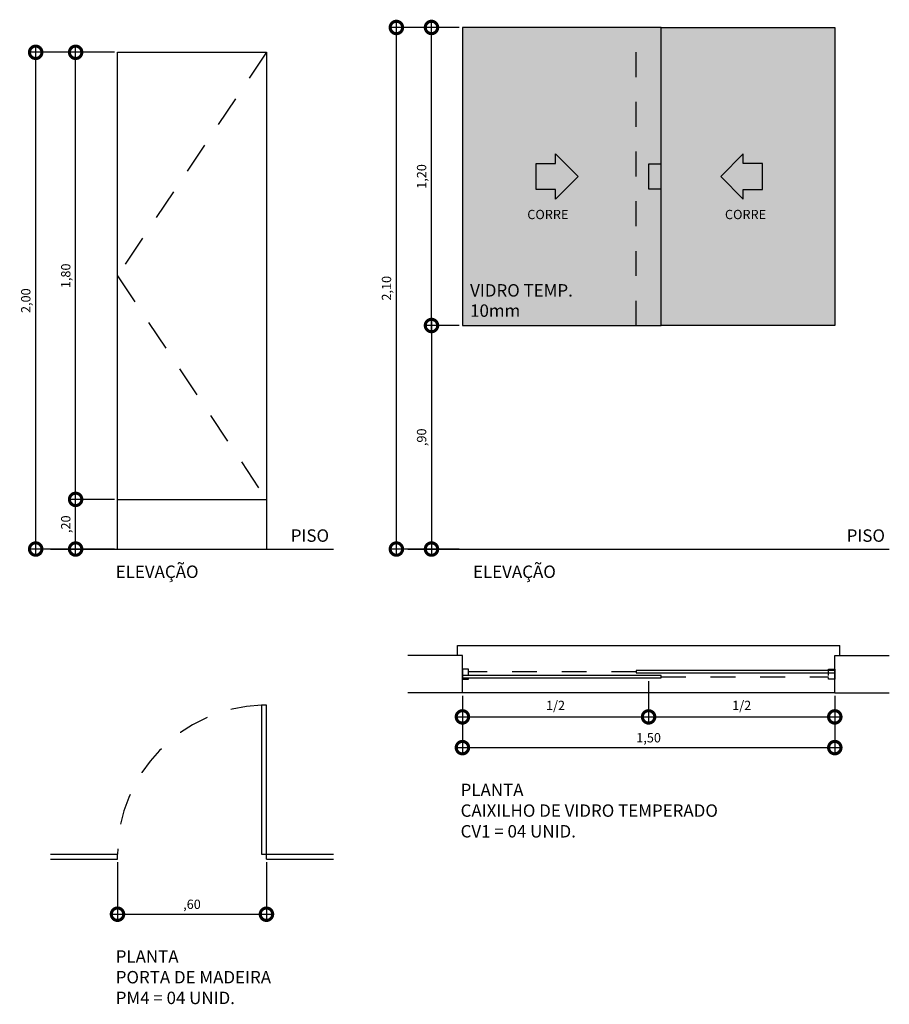
# Model space of a CAD drawing. Units: millimetres. Extents: x 73.6 to 119.8, y 13.1 to 20.1.
# Drawn here: x 86.5 to 90, y 13.8 to 17.7 of the extents above; entities that cross this region are included whole.
import ezdxf

# ---------------------------------------------------------------- set-up
doc = ezdxf.new("R2010")
doc.units = ezdxf.units.MM
doc.linetypes.add('HIDDEN', pattern=[9.525, 6.35, -3.175])
doc.linetypes.add('HIDDEN2', pattern=[0.1875, 0.125, -0.0625])
for name, color, linetype in [('ARQ-alvenaria', 4, 'Continuous'), ('ARQ-caixilho', 2, 'Continuous'), ('ARQ-cota 25', 1, 'Continuous'), ('ARQ-detalhe bloco', 1, 'Continuous'), ('ARQ-hachura vidro', 253, 'Continuous'), ('ARQ-porta', 2, 'Continuous'), ('ARQ-texto R60', 1, 'Continuous'), ('ARQ-texto R80', 2, 'Continuous'), ('ARQ-vista 1', 1, 'Continuous'), ('ARQ-vista 5', 5, 'Continuous')]:
    doc.layers.add(name, color=color, linetype=linetype)
doc.styles.add('6025', font='romans.shx', dxfattribs={"height": 0.0375})
doc.styles.add('8025', font='romans.shx', dxfattribs={"height": 0.05})
doc.dimstyles.new('6025', dxfattribs={"dimtxt": 0.0375, "dimasz": 0.1, "dimexe": 0.025, "dimexo": 0.0125, "dimgap": 0.0175, "dimtad": 1, "dimzin": 5, "dimtxsty": '6025', "dimblk": 'DOTSMALL', "dimcen": 0.045, "dimdle": 0.025, "dimclre": 1, "dimclrt": 2, "dimadec": 0, "dimazin": 0, "dimtfac": 1, "dimtmove": 2, "dimatfit": 3, "dimldrblk": 'DOTSMALL', "dimfxl": 0, "dimtolj": 1, "dimtzin": 0, "dimarcsym": 0})

# ---------------------------------------------------------------- blocks, each defined once
blk = doc.blocks.new('_DOTSMALL')
at = {"color": 0, "linetype": 'ByBlock', "const_width": 0.5}
blk.add_lwpolyline([(-0.0625, 0, 1), (0.0625, 0, 1)], format="xyb", close=True, dxfattribs=at)
blk = doc.blocks.new('*D16')
at = {"layer": 'ARQ-cota 25', "color": 0, "lineweight": -2}
blk.add_line((86.7036, 15.7636), (86.7036, 17.6136), dxfattribs=at)
at = {"layer": 'ARQ-cota 25', "color": 1, "lineweight": -2}
for p, q in [((86.8598, 17.5886), (86.6786, 17.5886)), ((86.8598, 15.7886), (86.6786, 15.7886))]:
    blk.add_line(p, q, dxfattribs=at)
at = {"layer": 'Defpoints', "color": 0}
for p in [(86.7036, 17.5886), (86.8723, 17.5886), (86.8723, 15.7886)]:
    blk.add_point(p, dxfattribs=at)
at = {"layer": 'ARQ-cota 25', "color": 0, "lineweight": -2, "xscale": 0.1, "yscale": 0.1, "zscale": 0.1}
for p, rotation in [((86.7036, 17.5886), 90), ((86.7036, 15.7886), 270)]:
    blk.add_blockref('_DOTSMALL', p, dxfattribs=dict(at, rotation=rotation))
at = {"layer": 'ARQ-cota 25', "color": 2, "insert": (86.6638, 16.6886), "char_height": 0.0375, "attachment_point": 5, "rotation": 90, "style": '6025'}
blk.add_mtext('\\A1;1,80', dxfattribs=at)
blk = doc.blocks.new('*D17')
at = {"layer": 'ARQ-cota 25', "color": 1, "lineweight": -2}
for p, q in [((86.8598, 15.7886), (86.6786, 15.7886)), ((86.8598, 15.5886), (86.6786, 15.5886))]:
    blk.add_line(p, q, dxfattribs=at)
at = {"layer": 'ARQ-cota 25', "color": 0, "lineweight": -2}
blk.add_line((86.7036, 15.5636), (86.7036, 15.8136), dxfattribs=at)
at = {"layer": 'Defpoints', "color": 0}
for p in [(86.7036, 15.7886), (86.8723, 15.7886), (86.8723, 15.5886)]:
    blk.add_point(p, dxfattribs=at)
at = {"layer": 'ARQ-cota 25', "color": 0, "lineweight": -2, "xscale": 0.1, "yscale": 0.1, "zscale": 0.1}
for p, rotation in [((86.7036, 15.7886), 90), ((86.7036, 15.5886), 270)]:
    blk.add_blockref('_DOTSMALL', p, dxfattribs=dict(at, rotation=rotation))
at = {"layer": 'ARQ-cota 25', "color": 2, "insert": (86.6638, 15.6886), "char_height": 0.0375, "attachment_point": 5, "rotation": 90, "style": '6025'}
blk.add_mtext('\\A1;,20', dxfattribs=at)
blk = doc.blocks.new('*D18')
at = {"layer": 'ARQ-cota 25', "color": 0, "lineweight": -2}
blk.add_line((86.5427, 15.5636), (86.5427, 17.6136), dxfattribs=at)
at = {"layer": 'ARQ-cota 25', "color": 1, "lineweight": -2}
for p, q in [((86.8598, 17.5886), (86.5177, 17.5886)), ((86.8598, 15.5886), (86.5177, 15.5886))]:
    blk.add_line(p, q, dxfattribs=at)
at = {"layer": 'Defpoints', "color": 0}
for p in [(86.5427, 17.5886), (86.8723, 17.5886), (86.8723, 15.5886)]:
    blk.add_point(p, dxfattribs=at)
at = {"layer": 'ARQ-cota 25', "color": 0, "lineweight": -2, "xscale": 0.1, "yscale": 0.1, "zscale": 0.1}
for p, rotation in [((86.5427, 17.5886), 90), ((86.5427, 15.5886), 270)]:
    blk.add_blockref('_DOTSMALL', p, dxfattribs=dict(at, rotation=rotation))
at = {"layer": 'ARQ-cota 25', "color": 2, "insert": (86.5029, 16.5886), "char_height": 0.0375, "attachment_point": 5, "rotation": 90, "style": '6025'}
blk.add_mtext('\\A1;2,00', dxfattribs=at)
blk = doc.blocks.new('*D19')
at = {"layer": 'ARQ-cota 25', "color": 1, "lineweight": -2}
for p, q in [((86.8723, 14.3273), (86.8723, 14.0934)), ((87.4723, 14.3273), (87.4723, 14.0934))]:
    blk.add_line(p, q, dxfattribs=at)
at = {"layer": 'ARQ-cota 25', "color": 0, "lineweight": -2}
blk.add_line((86.8473, 14.1184), (87.4973, 14.1184), dxfattribs=at)
at = {"layer": 'Defpoints', "color": 0}
for p in [(86.8723, 14.3398), (87.4723, 14.3398), (87.4723, 14.1184)]:
    blk.add_point(p, dxfattribs=at)
at = {"layer": 'ARQ-cota 25', "color": 0, "lineweight": -2, "xscale": 0.1, "yscale": 0.1, "zscale": 0.1, "rotation": 180}
blk.add_blockref('_DOTSMALL', (86.8723, 14.1184), dxfattribs=at)
at = {"layer": 'ARQ-cota 25', "color": 0, "lineweight": -2, "xscale": 0.1, "yscale": 0.1, "zscale": 0.1}
blk.add_blockref('_DOTSMALL', (87.4723, 14.1184), dxfattribs=at)
at = {"layer": 'ARQ-cota 25', "color": 2, "insert": (87.1723, 14.1583), "char_height": 0.0375, "attachment_point": 5, "style": '6025'}
blk.add_mtext('\\A1;,60', dxfattribs=at)
blk = doc.blocks.new('Caixilho 150')
for points in [[(0.005, 1.475), (-0.02, 1.475), (-0.02, 1.5), (0.02, 1.5), (0.02, 1.475), (0.015, 1.475)], [(0.005, 0.025), (-0.02, 0.025), (-0.02, 0), (0.02, 0), (0.02, 0.025), (0.015, 0.025)]]:
    blk.add_lwpolyline(points)
at = {"layer": 'ARQ-detalhe bloco', "linetype": 'HIDDEN', "ltscale": 0.01}
for p, q in [((0.01, 0.8), (0.01, 1.475)), ((-0.01, 0.7), (-0.01, 0.025))]:
    blk.add_line(p, q, dxfattribs=at)
at = {"layer": 'ARQ-detalhe bloco'}
for points in [[(-0.015, 1.5), (-0.015, 0.7), (-0.005, 0.7), (-0.005, 1.5)], [(0.015, 0), (0.015, 0.8), (0.005, 0.8), (0.005, 0)]]:
    blk.add_lwpolyline(points, close=True, dxfattribs=at)
blk = doc.blocks.new('*D21')
at = {"layer": 'ARQ-cota 25', "color": 0, "lineweight": -2}
blk.add_line((88.1371, 16.5136), (88.1371, 15.5636), dxfattribs=at)
at = {"layer": 'ARQ-cota 25', "color": 1, "lineweight": -2}
for p, q in [((88.2492, 16.4886), (88.1121, 16.4886)), ((88.2492, 15.5886), (88.1121, 15.5886))]:
    blk.add_line(p, q, dxfattribs=at)
at = {"layer": 'Defpoints', "color": 0}
for p in [(88.2617, 16.4886), (88.1371, 15.5886), (88.2617, 15.5886)]:
    blk.add_point(p, dxfattribs=at)
at = {"layer": 'ARQ-cota 25', "color": 0, "lineweight": -2, "xscale": 0.1, "yscale": 0.1, "zscale": 0.1}
for p, rotation in [((88.1371, 16.4886), 90), ((88.1371, 15.5886), 270)]:
    blk.add_blockref('_DOTSMALL', p, dxfattribs=dict(at, rotation=rotation))
at = {"layer": 'ARQ-cota 25', "color": 2, "insert": (88.0973, 16.0386), "char_height": 0.0375, "attachment_point": 5, "rotation": 90, "style": '6025'}
blk.add_mtext('\\A1;,90', dxfattribs=at)
blk = doc.blocks.new('*D22')
at = {"layer": 'ARQ-cota 25', "color": 1, "lineweight": -2}
for p, q in [((88.2492, 17.6886), (88.1121, 17.6886)), ((88.2492, 16.4886), (88.1121, 16.4886))]:
    blk.add_line(p, q, dxfattribs=at)
at = {"layer": 'ARQ-cota 25', "color": 0, "lineweight": -2}
blk.add_line((88.1371, 16.4636), (88.1371, 17.7136), dxfattribs=at)
at = {"layer": 'Defpoints', "color": 0}
for p in [(88.1371, 17.6886), (88.2617, 17.6886), (88.2617, 16.4886)]:
    blk.add_point(p, dxfattribs=at)
at = {"layer": 'ARQ-cota 25', "color": 0, "lineweight": -2, "xscale": 0.1, "yscale": 0.1, "zscale": 0.1}
for p, rotation in [((88.1371, 17.6886), 90), ((88.1371, 16.4886), 270)]:
    blk.add_blockref('_DOTSMALL', p, dxfattribs=dict(at, rotation=rotation))
at = {"layer": 'ARQ-cota 25', "color": 2, "insert": (88.0973, 17.0886), "char_height": 0.0375, "attachment_point": 5, "rotation": 90, "style": '6025'}
blk.add_mtext('\\A1;1,20', dxfattribs=at)
blk = doc.blocks.new('*D23')
at = {"layer": 'ARQ-cota 25', "color": 1, "lineweight": -2}
for p, q in [((88.2492, 17.6886), (87.9707, 17.6886)), ((88.2492, 15.5886), (87.9707, 15.5886))]:
    blk.add_line(p, q, dxfattribs=at)
at = {"layer": 'ARQ-cota 25', "color": 0, "lineweight": -2}
blk.add_line((87.9957, 15.5636), (87.9957, 17.7136), dxfattribs=at)
at = {"layer": 'Defpoints', "color": 0}
for p in [(87.9957, 17.6886), (88.2617, 17.6886), (88.2617, 15.5886)]:
    blk.add_point(p, dxfattribs=at)
at = {"layer": 'ARQ-cota 25', "color": 0, "lineweight": -2, "xscale": 0.1, "yscale": 0.1, "zscale": 0.1}
for p, rotation in [((87.9957, 17.6886), 90), ((87.9957, 15.5886), 270)]:
    blk.add_blockref('_DOTSMALL', p, dxfattribs=dict(at, rotation=rotation))
at = {"layer": 'ARQ-cota 25', "color": 2, "insert": (87.9559, 16.6386), "char_height": 0.0375, "attachment_point": 5, "rotation": 90, "style": '6025'}
blk.add_mtext('\\A1;2,10', dxfattribs=at)
blk = doc.blocks.new('*D24')
at = {"layer": 'ARQ-cota 25', "color": 1, "lineweight": -2}
for p, q in [((89.0117, 15.0573), (89.0117, 14.8879)), ((88.2617, 14.9973), (88.2617, 14.8879))]:
    blk.add_line(p, q, dxfattribs=at)
at = {"layer": 'ARQ-cota 25', "color": 0, "lineweight": -2}
blk.add_line((88.2367, 14.9129), (89.0367, 14.9129), dxfattribs=at)
at = {"layer": 'Defpoints', "color": 0}
for p in [(89.0117, 15.0698), (88.2617, 15.0098), (89.0117, 14.9129)]:
    blk.add_point(p, dxfattribs=at)
at = {"layer": 'ARQ-cota 25', "color": 0, "lineweight": -2, "xscale": 0.1, "yscale": 0.1, "zscale": 0.1, "rotation": 180}
blk.add_blockref('_DOTSMALL', (88.2617, 14.9129), dxfattribs=at)
at = {"layer": 'ARQ-cota 25', "color": 0, "lineweight": -2, "xscale": 0.1, "yscale": 0.1, "zscale": 0.1}
blk.add_blockref('_DOTSMALL', (89.0117, 14.9129), dxfattribs=at)
at = {"layer": 'ARQ-cota 25', "color": 2, "insert": (88.6367, 14.959), "char_height": 0.0375, "attachment_point": 5, "style": '6025'}
blk.add_mtext('\\A1;1/2', dxfattribs=at)
blk = doc.blocks.new('*D25')
at = {"layer": 'ARQ-cota 25', "color": 1, "lineweight": -2}
for p, q in [((89.0117, 15.0573), (89.0117, 14.8879)), ((89.7617, 14.9973), (89.7617, 14.8879))]:
    blk.add_line(p, q, dxfattribs=at)
at = {"layer": 'ARQ-cota 25', "color": 0, "lineweight": -2}
blk.add_line((88.9867, 14.9129), (89.7867, 14.9129), dxfattribs=at)
at = {"layer": 'Defpoints', "color": 0}
for p in [(89.0117, 15.0698), (89.7617, 15.0098), (89.7617, 14.9129)]:
    blk.add_point(p, dxfattribs=at)
at = {"layer": 'ARQ-cota 25', "color": 0, "lineweight": -2, "xscale": 0.1, "yscale": 0.1, "zscale": 0.1, "rotation": 180}
blk.add_blockref('_DOTSMALL', (89.0117, 14.9129), dxfattribs=at)
at = {"layer": 'ARQ-cota 25', "color": 0, "lineweight": -2, "xscale": 0.1, "yscale": 0.1, "zscale": 0.1}
blk.add_blockref('_DOTSMALL', (89.7617, 14.9129), dxfattribs=at)
at = {"layer": 'ARQ-cota 25', "color": 2, "insert": (89.3867, 14.959), "char_height": 0.0375, "attachment_point": 5, "style": '6025'}
blk.add_mtext('\\A1;1/2', dxfattribs=at)
blk = doc.blocks.new('*D26')
at = {"layer": 'ARQ-cota 25', "color": 1, "lineweight": -2}
for p, q in [((88.2617, 14.9973), (88.2617, 14.7641)), ((89.7617, 14.9973), (89.7617, 14.7641))]:
    blk.add_line(p, q, dxfattribs=at)
at = {"layer": 'ARQ-cota 25', "color": 0, "lineweight": -2}
blk.add_line((88.2367, 14.7891), (89.7867, 14.7891), dxfattribs=at)
at = {"layer": 'Defpoints', "color": 0}
for p in [(88.2617, 15.0098), (89.7617, 15.0098), (89.7617, 14.7891)]:
    blk.add_point(p, dxfattribs=at)
at = {"layer": 'ARQ-cota 25', "color": 0, "lineweight": -2, "xscale": 0.1, "yscale": 0.1, "zscale": 0.1, "rotation": 180}
blk.add_blockref('_DOTSMALL', (88.2617, 14.7891), dxfattribs=at)
at = {"layer": 'ARQ-cota 25', "color": 0, "lineweight": -2, "xscale": 0.1, "yscale": 0.1, "zscale": 0.1}
blk.add_blockref('_DOTSMALL', (89.7617, 14.7891), dxfattribs=at)
at = {"layer": 'ARQ-cota 25', "color": 2, "insert": (89.0117, 14.8289), "char_height": 0.0375, "attachment_point": 5, "style": '6025'}
blk.add_mtext('\\A1;1,50', dxfattribs=at)
blk = doc.blocks.new('Seta-45')
at = {"ltscale": 0.25}
blk.add_lwpolyline([(-0.1625, -0.1), (-0.1625, 0.1), (-0.0125, 0.1), (-0.0125, 0.175), (0.1625, 0), (-0.0125, -0.175), (-0.0125, -0.1)], close=True, dxfattribs=at)

msp = doc.modelspace()

# ---------------------------------------------------------------- hatches: boundary and pattern name
at = {"layer": 'ARQ-hachura vidro'}
h = msp.add_hatch(color=253, dxfattribs=at)
h.dxf.hatch_style = 1
h.paths.add_polyline_path([(88.9617, 17.6886), (88.2617, 17.6886), (88.2617, 16.4886), (88.9617, 16.4886)])
h.paths.add_polyline_path([(89.0617, 17.0386), (89.0117, 17.0386), (89.0117, 17.1386), (89.0617, 17.1386), (89.0617, 17.6886), (88.9617, 17.6886), (88.9617, 16.4886), (89.0617, 16.4886)])
h.paths.add_polyline_path([(89.0617, 17.1386), (89.0117, 17.1386), (89.0117, 17.0386), (89.0617, 17.0386)], flags=17)
h.paths.add_polyline_path([(89.7617, 17.6886), (89.0617, 17.6886), (89.0617, 16.4886), (89.7617, 16.4886)])

# ---------------------------------------------------------------- linework, layer by layer
at = {"layer": 'ARQ-alvenaria', "ltscale": 0.5}
for p, q in [((88.2617, 15.1598), (88.042, 15.1598)), ((88.2617, 15.0098), (88.2617, 15.1598)), ((89.7617, 15.1598), (89.9814, 15.1598)), ((89.7617, 15.0098), (89.7617, 15.1598)), ((88.2617, 15.0098), (88.042, 15.0098)), ((89.7617, 15.0098), (89.9814, 15.0098))]:
    msp.add_line(p, q, dxfattribs=at)
at = {"layer": 'ARQ-caixilho'}
for points in [[(88.2617, 16.4886), (89.0617, 16.4886), (89.0617, 17.6886), (88.2617, 17.6886)], [(89.0617, 17.6886), (89.7617, 17.6886), (89.7617, 16.4886), (89.0617, 16.4886)], [(89.0117, 17.0386), (89.0617, 17.0386), (89.0617, 17.1386), (89.0117, 17.1386)]]:
    msp.add_lwpolyline(points, close=True, dxfattribs=at)
at = {"layer": 'ARQ-detalhe bloco', "linetype": 'HIDDEN', "ltscale": 0.01}
msp.add_line((88.9617, 16.4886), (88.9617, 17.6886), dxfattribs=at)
at = {"layer": 'ARQ-porta'}
for p, q in [((86.8723, 15.7886), (87.4723, 15.7886)), ((86.6027, 14.3598), (86.8723, 14.3598)), ((86.8723, 14.3398), (86.8723, 14.3598)), ((87.4723, 14.3598), (87.742, 14.3598)), ((87.4723, 14.3398), (87.4723, 14.3598)), ((86.6027, 14.3398), (86.8723, 14.3398)), ((87.4723, 14.3398), (87.742, 14.3398))]:
    msp.add_line(p, q, dxfattribs=at)
at = {"layer": 'ARQ-porta', "color": 1, "linetype": 'HIDDEN2'}
msp.add_lwpolyline([(87.4723, 17.5886), (86.8723, 16.6886), (87.4723, 15.7886)], dxfattribs=at)
at = {"layer": 'ARQ-porta'}
msp.add_lwpolyline([(86.8723, 15.5886), (86.8723, 17.5886), (87.4723, 17.5886), (87.4723, 15.5886)], dxfattribs=at)
msp.add_lwpolyline([(87.4723, 14.3598), (87.4723, 14.9598), (87.4523, 14.9598), (87.4523, 14.3598)], close=True, dxfattribs=at)
at = {"layer": 'ARQ-porta', "color": 1, "linetype": 'HIDDEN2'}
msp.add_arc((87.4729, 14.3596), 0.6006, 91.9659, 179.9762, dxfattribs=at)
at = {"layer": 'ARQ-vista 1'}
for p, q in [((88.2417, 15.1998), (89.7817, 15.1998)), ((88.2417, 15.1598), (88.2417, 15.1998)), ((89.7817, 15.1598), (89.7817, 15.1998)), ((89.7617, 15.0098), (88.2617, 15.0098))]:
    msp.add_line(p, q, dxfattribs=at)
at = {"layer": 'ARQ-vista 5'}
for p, q in [((86.6027, 15.5886), (87.742, 15.5886)), ((88.042, 15.5886), (89.9814, 15.5886))]:
    msp.add_line(p, q, dxfattribs=at)

# ---------------------------------------------------------------- block references
at = {"layer": 'ARQ-caixilho', "yscale": 0.5179040771602956}
for p, xscale, zscale in [((88.6432, 17.0886), 0.5179040771602956, 0.5179040771602956), ((89.3867, 17.0886), -0.5179040771602956, 0.5179040771602924)]:
    msp.add_blockref('Seta-45', p, dxfattribs=dict(at, xscale=xscale, zscale=zscale))
at = {"layer": 'ARQ-caixilho', "rotation": 270}
msp.add_blockref('Caixilho 150', (88.2617, 15.0848), dxfattribs=at)

# ---------------------------------------------------------------- texts
at = {"layer": 'ARQ-texto R60', "style": '6025'}
for p in [(88.523, 16.9168), (89.3193, 16.9168)]:
    msp.add_text('CORRE', height=0.0375, dxfattribs=at).set_placement(p)
at = {"layer": 'ARQ-texto R80', "char_height": 0.05, "attachment_point": 4, "style": '8025'}
for s, insert in [('VIDRO TEMP.', (88.2927, 16.6236)), ('10mm', (88.2927, 16.5421)), ('PISO', (87.5701, 15.6364)), ('PISO', (89.8095, 15.6364)), ('ELEVAÇÃO', (86.8651, 15.4908)), ('ELEVAÇÃO', (88.3044, 15.4908)), ('PLANTA\\PCAIXILHO DE VIDRO TEMPERADO\\PCV1 = 04 UNID.', (88.2544, 14.5291)), ('PLANTA\\PPORTA DE MADEIRA\\PPM4 = 04 UNID.', (86.8651, 13.8584))]:
    msp.add_mtext(s, dxfattribs=dict(at, insert=insert))

# ---------------------------------------------------------------- dimensions: what is measured, and where the dimension line sits
at = {"layer": 'ARQ-cota 25'}
for base, p1, p2, picture, middle in [((87.9957, 17.6886), (88.2617, 15.5886), (88.2617, 17.6886), '*D23', (87.9559, 16.6386)), ((88.1371, 17.6886), (88.2617, 16.4886), (88.2617, 17.6886), '*D22', (88.0973, 17.0886)), ((86.5427, 17.5886), (86.8723, 15.5886), (86.8723, 17.5886), '*D18', (86.5029, 16.5886)), ((86.7036, 17.5886), (86.8723, 15.7886), (86.8723, 17.5886), '*D16', (86.6638, 16.6886)), ((88.1371, 15.5886), (88.2617, 16.4886), (88.2617, 15.5886), '*D21', (88.0973, 16.0386)), ((86.7036, 15.7886), (86.8723, 15.5886), (86.8723, 15.7886), '*D17', (86.6638, 15.6886))]:
    dim = msp.add_linear_dim(base=base, p1=p1, p2=p2, angle=90, dimstyle='6025', dxfattribs=at)
    dim.commit()
    dim.dimension.update_dxf_attribs({"geometry": picture, "text_midpoint": middle})
for base, p1, p2, picture, middle in [((89.0117, 14.9129), (88.2617, 15.0098), (89.0117, 15.0698), '*D24', (88.6367, 14.959)), ((89.7617, 14.9129), (89.0117, 15.0698), (89.7617, 15.0098), '*D25', (89.3867, 14.959))]:
    dim = msp.add_linear_dim(base=base, p1=p1, p2=p2, text='1/2', dimstyle='6025', dxfattribs=at)
    dim.commit()
    dim.dimension.update_dxf_attribs({"geometry": picture, "text_midpoint": middle})
for base, p1, p2, picture, middle in [((89.7617, 14.7891), (88.2617, 15.0098), (89.7617, 15.0098), '*D26', (89.0117, 14.8289)), ((87.4723, 14.1184), (86.8723, 14.3398), (87.4723, 14.3398), '*D19', (87.1723, 14.1583))]:
    dim = msp.add_linear_dim(base=base, p1=p1, p2=p2, dimstyle='6025', dxfattribs=at)
    dim.commit()
    dim.dimension.update_dxf_attribs({"geometry": picture, "text_midpoint": middle})

doc.saveas('drawing.dxf')
